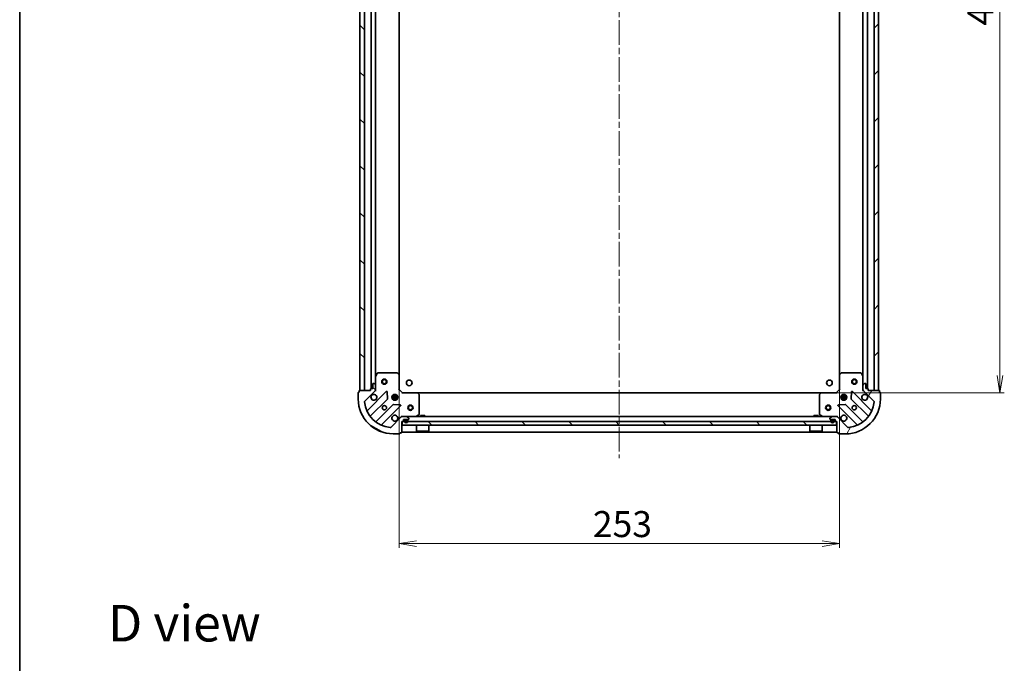
# Model space of a CAD drawing. Units: millimetres. Extents: x 36 to 9089, y 20 to 1706.
# Drawn here: x 1024 to 1589, y 966 to 1336 of the extents above; entities that cross this region are included whole.
import ezdxf

# ---------------------------------------------------------------- set-up
doc = ezdxf.new("R2010")
doc.units = ezdxf.units.MM
doc.header["$LTSCALE"] = 2.5
doc.linetypes.add('CHAIN', pattern=[0.35429999999999995, 0.2362, -0.0295, 0.0591, -0.0295])
doc.layers.get('Defpoints').update_dxf_attribs({"lineweight": 25})
for name, color, linetype, lineweight in [('Border (ISO)', 7, 'Continuous', 35), ('Centerline (ISO)', 131, 'Continuous', 18), ('Dimension (ISO)', 7, 'Continuous', 18), ('Hatch (ISO)', 1, 'Continuous', 18), ('Symbol (ISO)', 7, 'Continuous', 18), ('Visible (ISO)', 7, 'Continuous', 35)]:
    doc.layers.add(name, color=color, linetype=linetype, lineweight=lineweight)
doc.styles.add('Note Text (TK)', font='MS PGothic.ttf')
doc.dimstyles.new('Default - Method 1b (TK)', dxfattribs={"dimscale": 2.5, "dimtxt": 2.5, "dimasz": 2.5, "dimexe": 1, "dimexo": 1.499999999999999, "dimgap": 1, "dimtad": 1, "dimdsep": 46, "dimtxsty": 'Note Text (TK)', "dimblk": 'OPEN', "dimcen": 0.09, "dimdle": 5, "dimclrd": 100, "dimclre": 100, "dimclrt": 7, "dimadec": 1, "dimazin": 1, "dimtfac": 1, "dimtmove": 0, "dimatfit": 3, "dimldrblk": 'OPEN', "dimfxl": 1, "dimtolj": 1, "dimlwd": -1, "dimlwe": -1, "dimarcsym": 0})
pattern_1 = [(135.0002104591499, (936.7499999999999, -28.00000000000003), (-13.47033470202887, -13.47043366099684), [])]

# ---------------------------------------------------------------- blocks, each defined once
blk = doc.blocks.new('Borders tk図枠')
at = {"layer": 'Border (ISO)'}
blk.add_line((14.49999999999999, 289), (14.50000000000001, 8.000000000000007), dxfattribs=at)
blk = doc.blocks.new('_Open')
at = {"color": 0, "linetype": 'ByBlock', "lineweight": -2}
for p, q in [((-1, 0.1666666666666666), (0, 0)), ((-1, -0.1666666666666666), (0, 0)), ((0, 0), (-1, 0))]:
    blk.add_line(p, q, dxfattribs=at)
blk = doc.blocks.new('*D28')
at = {"layer": 'Defpoints', "color": 0}
for p in [(1241.774679392965, 1132.050920829668), (1494.774679392965, 1132.050920829644), (1494.774679392965, 1035.025767869585)]:
    blk.add_point(p, dxfattribs=at)
at = {"layer": 'Dimension (ISO)', "color": 100}
for p, q in [((1241.774679392965, 1128.300920829668), (1241.774679392965, 1032.525767869585)), ((1494.774679392965, 1128.300920829644), (1494.774679392965, 1032.525767869585)), ((1251.774679392965, 1035.025767869585), (1484.774679392964, 1035.025767869585))]:
    blk.add_line(p, q, dxfattribs=at)
at = {"layer": 'Dimension (ISO)', "color": 100, "xscale": 10, "yscale": 10, "zscale": 10, "rotation": 180}
blk.add_blockref('_Open', (1241.774679392965, 1035.025767869585), dxfattribs=at)
at = {"layer": 'Dimension (ISO)', "color": 100, "xscale": 10, "yscale": 10, "zscale": 10}
blk.add_blockref('_Open', (1494.774679392965, 1035.025767869585), dxfattribs=at)
at = {"layer": 'Dimension (ISO)', "color": 7, "insert": (1353.080020302056, 1046.245767869585), "char_height": 6.25, "attachment_point": 4, "style": 'Note Text (TK)'}
blk.add_mtext('\\A1;\\fMS PGothic|b0|i0;{\\H14.9400;253', dxfattribs=at)
blk = doc.blocks.new('*D29')
at = {"layer": 'Defpoints', "color": 0}
for p in [(1484.338076858244, 1574.614318295711), (1484.338076858223, 1121.614318294909), (1586.964219086737, 1121.614318294909)]:
    blk.add_point(p, dxfattribs=at)
at = {"layer": 'Dimension (ISO)', "color": 100}
for p, q in [((1488.088076858244, 1574.614318295711), (1589.464219086737, 1574.614318295712)), ((1586.964219086737, 1564.614318295712), (1586.964219086737, 1131.61431829491)), ((1488.088076858223, 1121.614318294909), (1589.464219086737, 1121.614318294909))]:
    blk.add_line(p, q, dxfattribs=at)
at = {"layer": 'Dimension (ISO)', "color": 100, "xscale": 10, "yscale": 10, "zscale": 10}
for p, rotation in [((1586.964219086737, 1574.614318295712), 90), ((1586.964219086737, 1121.614318294909), 270)]:
    blk.add_blockref('_Open', p, dxfattribs=dict(at, rotation=rotation))
at = {"layer": 'Dimension (ISO)', "color": 7, "insert": (1575.744219086737, 1332.749886477128), "char_height": 6.25, "attachment_point": 4, "rotation": 90, "style": 'Note Text (TK)'}
blk.add_mtext('\\A1;\\fMS PGothic|b0|i0;{\\H14.9400;453', dxfattribs=at)

msp = doc.modelspace()

# ---------------------------------------------------------------- hatches: boundary and pattern name
at = {"layer": 'Hatch (ISO)'}
h = msp.add_hatch(dxfattribs=at)
h.set_pattern_fill('ANSI31', color=256, scale=152.4, angle=90.00021045915, style=0)
h.set_pattern_definition(pattern_1)
h.paths.add_polyline_path([(1219.274679392961, 1123.114318294931), (1221.774679392961, 1123.114318294931), (1221.774679393001, 1573.114318294931), (1219.274679393001, 1573.114318294931)])
h = msp.add_hatch(dxfattribs=at)
h.set_pattern_fill('ANSI31', color=256, scale=152.4, style=0)
h.set_pattern_definition([(45, (936.7499999999999, -28.00000000000003), (-13.47038418160373, 13.47038418160373), [])])
h.paths.add_polyline_path([(1517.274679393002, 1573.114318294905), (1514.774679393002, 1573.114318294905), (1514.774679392961, 1123.114318294905), (1517.274679392961, 1123.114318294905)])
h = msp.add_hatch(dxfattribs=at)
h.set_pattern_fill('ANSI31', color=256, scale=152.4, angle=105.00024553567, style=0)
h.set_pattern_definition([(150.00024553567, (936.7499999999999, -28.00000000000003), (-9.524929300212351, -16.497824760433), [])])
edge = h.paths.add_edge_path()
edge.add_ellipse((1227.274679392961, 1123.528531857304), major_axis=(0.7071067811866103, 0.7071067811864854), ratio=1, start_angle=270, end_angle=314.9999999999989)
edge.add_line((1228.274679392961, 1123.528531857304), (1228.274679392961, 1125.907211513744))
edge.add_ellipse((1227.774679392961, 1125.907211513744), major_axis=(4.52e-14, 0.5000000000000006), ratio=1, start_angle=269.999999999997, end_angle=315.0000000000009)
edge.add_line((1228.128232783555, 1126.260764904337), (1227.421126002368, 1126.967871685524))
edge.add_ellipse((1227.067572611775, 1126.61431829493), major_axis=(-0.3535533905932431, 0.3535533905933072), ratio=1, start_angle=270.0000000000009, end_angle=315.0000000000011)
edge.add_line((1227.067572611775, 1127.11431829493), (1226.874679392961, 1127.11431829493))
edge.add_ellipse((1226.874679392961, 1126.814318294931), major_axis=(-0.299999999999998, 2.93e-14), ratio=1, start_angle=270.0000000000021, end_angle=359.9999999999988)
edge.add_line((1226.574679392961, 1126.814318294931), (1226.574679392961, 1124.114318294931))
edge.add_line((1226.574679392961, 1124.114318294931), (1225.574679392961, 1124.114318294931))
edge.add_ellipse((1225.574679392961, 1123.814318294931), major_axis=(-0.3000000000000003, 2.93e-14), ratio=1, start_angle=270.0000000000021, end_angle=359.9999999999988)
edge.add_line((1225.274679392961, 1123.814318294931), (1225.274679392961, 1123.114318294931))
edge.add_line((1225.274679392961, 1123.114318294931), (1219.074679392961, 1123.114318294931))
edge.add_ellipse((1219.074679392961, 1122.814318294931), major_axis=(-0.3000000000000003, 2.93e-14), ratio=1, start_angle=269.9999999999988, end_angle=359.9999999999988)
edge.add_line((1218.774679392961, 1122.814318294931), (1218.774679392961, 1122.114318294931))
edge.add_line((1218.774679392961, 1122.114318294931), (1218.574679392961, 1122.114318294931))
edge.add_ellipse((1218.574679392961, 1121.814318294931), major_axis=(-0.3000000000000014, 2.49e-14), ratio=1, start_angle=270.0000000000013, end_angle=359.999999999998)
edge.add_line((1218.274679392961, 1121.814318294931), (1218.27467939296, 1118.114318294931))
edge.add_ellipse((1238.274679392961, 1118.11431829493), major_axis=(-1.793e-12, -20), ratio=1, start_angle=269.9999999999999, end_angle=360)
edge.add_line((1238.274679392959, 1098.114318294929), (1241.974679392959, 1098.114318294929))
edge.add_ellipse((1241.974679392959, 1098.414318294929), major_axis=(0.299999999999998, -2.71e-14), ratio=1, start_angle=270.0000000000017, end_angle=359.9999999999984)
edge.add_line((1242.274679392959, 1098.414318294929), (1242.274679392959, 1098.614318294929))
edge.add_line((1242.274679392959, 1098.614318294929), (1242.974679392959, 1098.614318294929))
edge.add_ellipse((1242.974679392959, 1098.914318294929), major_axis=(0.3000000000000003, -2.82e-14), ratio=1, start_angle=269.9999999999986, end_angle=359.9999999999986)
edge.add_line((1243.274679392959, 1098.914318294929), (1243.274679392959, 1105.114318294929))
edge.add_line((1243.274679392959, 1105.114318294929), (1243.97467939296, 1105.114318294929))
edge.add_ellipse((1243.974679392959, 1105.414318294929), major_axis=(0.299999999999998, -2.71e-14), ratio=1, start_angle=270.0000000000017, end_angle=359.9999999999984)
edge.add_line((1244.274679392959, 1105.414318294929), (1244.274679392959, 1106.414318294929))
edge.add_line((1244.274679392959, 1106.414318294929), (1246.974679392959, 1106.414318294929))
edge.add_ellipse((1246.974679392959, 1106.714318294929), major_axis=(0.299999999999998, -2.93e-14), ratio=1, start_angle=269.9999999999988, end_angle=359.9999999999988)
edge.add_line((1247.274679392959, 1106.714318294929), (1247.274679392959, 1106.907211513742))
edge.add_ellipse((1246.774679392959, 1106.907211513742), major_axis=(4.52e-14, 0.4999999999999983), ratio=1, start_angle=270.0000000000011, end_angle=315.0000000000009)
edge.add_line((1247.128232783553, 1107.260764904336), (1246.421126002366, 1107.967871685522))
edge.add_ellipse((1246.067572611773, 1107.614318294929), major_axis=(-0.3535533905932422, 0.353553390593305), ratio=1, start_angle=269.999999999995, end_angle=314.999999999999)
edge.add_line((1246.067572611773, 1108.114318294929), (1243.688892955332, 1108.114318294929))
edge.add_ellipse((1243.688892955333, 1107.114318294929), major_axis=(-0.9999999999999941, 9.25e-14), ratio=1, start_angle=270.0000000000002, end_angle=314.9999999999995)
edge.add_line((1242.981786174146, 1107.821425076116), (1237.003801394782, 1101.843440296753))
edge.add_ellipse((1236.650248004189, 1102.196993687346), major_axis=(-0.3535533905933029, -0.3535533905932415), ratio=1, start_angle=39.172893488881414, end_angle=89.99999999999488, ccw=False)
edge.add_ellipse((1238.274679392961, 1118.11431829493), major_axis=(-16.4147410015702, 1.675194869670453), ratio=1, start_angle=11.65421302223848, end_angle=89.99999999999989, ccw=False)
edge.add_ellipse((1222.357354785377, 1116.489886906161), major_axis=(-0.050763480899015, 0.4974163939869848), ratio=0.9999999999999998, start_angle=39.172893488878685, end_angle=89.99999999999511, ccw=False)
edge.add_line((1222.003801394784, 1116.843440296754), (1227.981786174147, 1122.821425076117))
h = msp.add_hatch(dxfattribs=at)
h.set_pattern_fill('ANSI31', color=256, scale=152.4, angle=14.99997778074499, style=0)
h.set_pattern_definition([(59.999977780745, (936.7499999999999, -28.00000000000003), (-16.49778024830534, 9.52500639782599), [])])
edge = h.paths.add_edge_path()
edge.add_ellipse((1492.860465830586, 1107.114318294907), major_axis=(-0.7071067811864852, 0.7071067811866101), ratio=1, start_angle=269.9999999999986, end_angle=314.9999999999999)
edge.add_line((1492.860465830587, 1108.114318294907), (1490.481786174146, 1108.114318294907))
edge.add_ellipse((1490.481786174146, 1107.614318294907), major_axis=(-0.5000000000000006, 4.54e-14), ratio=1, start_angle=270.0000000000011, end_angle=315.0000000000009)
edge.add_line((1490.128232783553, 1107.9678716855), (1489.421126002366, 1107.260764904314))
edge.add_ellipse((1489.774679392959, 1106.90721151372), major_axis=(-0.3535533905933072, -0.353553390593243), ratio=1, start_angle=269.9999999999994, end_angle=315.0000000000011)
edge.add_line((1489.274679392959, 1106.90721151372), (1489.274679392959, 1106.714318294907))
edge.add_ellipse((1489.574679392959, 1106.714318294907), major_axis=(-2.94e-14, -0.299999999999998), ratio=1, start_angle=269.9999999999988, end_angle=359.9999999999988)
edge.add_line((1489.574679392959, 1106.414318294907), (1492.274679392959, 1106.414318294907))
edge.add_line((1492.274679392959, 1106.414318294907), (1492.274679392959, 1105.414318294907))
edge.add_ellipse((1492.574679392959, 1105.414318294907), major_axis=(-2.94e-14, -0.3000000000000003), ratio=1, start_angle=269.9999999999988, end_angle=359.9999999999988)
edge.add_line((1492.574679392959, 1105.114318294907), (1493.274679392959, 1105.114318294907))
edge.add_line((1493.274679392959, 1105.114318294907), (1493.274679392959, 1098.914318294907))
edge.add_ellipse((1493.574679392959, 1098.914318294907), major_axis=(-2.94e-14, -0.3000000000000003), ratio=1, start_angle=270.0000000000056, end_angle=359.9999999999988)
edge.add_line((1493.574679392959, 1098.614318294907), (1494.274679392959, 1098.614318294907))
edge.add_line((1494.274679392959, 1098.614318294907), (1494.274679392959, 1098.414318294906))
edge.add_ellipse((1494.574679392959, 1098.414318294907), major_axis=(-2.5e-14, -0.3000000000000014), ratio=1, start_angle=270.0000000000048, end_angle=359.999999999998)
edge.add_line((1494.574679392959, 1098.114318294906), (1498.274679392959, 1098.114318294906))
edge.add_ellipse((1498.274679392961, 1118.114318294906), major_axis=(20, -1.8019e-12), ratio=1, start_angle=269.9999999999999, end_angle=359.9999999999998)
edge.add_line((1518.274679392961, 1118.114318294904), (1518.274679392961, 1121.814318294904))
edge.add_ellipse((1517.974679392961, 1121.814318294904), major_axis=(2.72e-14, 0.299999999999998), ratio=1, start_angle=270.0000000000052, end_angle=359.999999999995)
edge.add_line((1517.974679392961, 1122.114318294904), (1517.774679392961, 1122.114318294904))
edge.add_line((1517.774679392961, 1122.114318294904), (1517.774679392961, 1122.814318294904))
edge.add_ellipse((1517.474679392961, 1122.814318294905), major_axis=(2.83e-14, 0.3000000000000003), ratio=1, start_angle=269.9999999999986, end_angle=359.9999999999952)
edge.add_line((1517.474679392961, 1123.114318294905), (1511.274679392961, 1123.114318294905))
edge.add_line((1511.274679392961, 1123.114318294905), (1511.274679392961, 1123.814318294905))
edge.add_ellipse((1510.974679392961, 1123.814318294905), major_axis=(2.72e-14, 0.299999999999998), ratio=1, start_angle=270.0000000000052, end_angle=359.999999999995)
edge.add_line((1510.974679392961, 1124.114318294905), (1509.974679392961, 1124.114318294905))
edge.add_line((1509.974679392961, 1124.114318294905), (1509.974679392961, 1126.814318294905))
edge.add_ellipse((1509.674679392961, 1126.814318294905), major_axis=(2.94e-14, 0.299999999999998), ratio=1, start_angle=269.9999999999988, end_angle=359.9999999999988)
edge.add_line((1509.674679392961, 1127.114318294905), (1509.481786174148, 1127.114318294905))
edge.add_ellipse((1509.481786174148, 1126.614318294905), major_axis=(-0.4999999999999983, 4.54e-14), ratio=1, start_angle=270.0000000000011, end_angle=315.0000000000009)
edge.add_line((1509.128232783554, 1126.967871685498), (1508.421126002368, 1126.260764904312))
edge.add_ellipse((1508.774679392961, 1125.907211513719), major_axis=(-0.353553390593305, -0.353553390593242), ratio=1, start_angle=269.999999999995, end_angle=315.000000000001)
edge.add_line((1508.274679392961, 1125.907211513719), (1508.274679392961, 1123.528531857278))
edge.add_ellipse((1509.274679392961, 1123.528531857278), major_axis=(-9.3e-14, -0.9999999999999941), ratio=1, start_angle=269.9999999999992, end_angle=314.9999999999995)
edge.add_line((1508.567572611774, 1122.821425076092), (1514.545557391137, 1116.843440296728))
edge.add_ellipse((1514.192004000544, 1116.489886906135), major_axis=(0.3535533905932413, -0.3535533905933029), ratio=1, start_angle=39.172893488883574, end_angle=90.00000000000068, ccw=False)
edge.add_ellipse((1498.274679392961, 1118.114318294906), major_axis=(-1.67519486967046, -16.4147410015702), ratio=1, start_angle=11.654213022238423, end_angle=90.00000000000023, ccw=False)
edge.add_ellipse((1499.899110781729, 1102.196993687322), major_axis=(-0.4974163939869848, -0.0507634808990148), ratio=1, start_angle=39.172893488878685, end_angle=89.99999999999898, ccw=False)
edge.add_line((1499.545557391136, 1101.843440296729), (1493.567572611773, 1107.821425076093))
h = msp.add_hatch(dxfattribs=at)
h.set_pattern_fill('ANSI31', color=256, scale=152.4, angle=90.00021045915, style=0)
h.set_pattern_definition(pattern_1)
h.paths.add_polyline_path([(1493.024679392883, 1103.114318294907), (1493.024679392883, 1105.114318294907), (1243.524679392883, 1105.114318294929), (1243.524679392883, 1103.114318294929)])

# ---------------------------------------------------------------- linework, layer by layer
at = {"layer": 'Centerline (ISO)', "linetype": 'CHAIN', "ltscale": 23.99096870422363}
msp.add_line((1368.274679392957, 1612.11431829572), (1368.274679392959, 1084.114318294918), dxfattribs=at)
at = {"layer": 'Visible (ISO)'}
for p, q in [((1219.274679393001, 1573.114318294931), (1219.274679392961, 1123.114318294931)), ((1221.774679392961, 1123.114318294931), (1221.774679393001, 1573.114318294931)), ((1514.774679393002, 1573.114318294907), (1514.774679392961, 1123.114318294905)), ((1517.274679392961, 1123.114318294904), (1517.274679393002, 1573.114318294906)), ((1225.774679393002, 1572.114318294908), (1225.774679392962, 1124.114318294931)), ((1510.774679392961, 1124.114318294904), (1510.774679393002, 1572.114318295778)), ((1228.274679392962, 1131.043497901681), (1228.274679393001, 1565.185138688165)), ((1241.774679392962, 1132.050920829668), (1241.774679393001, 1564.177715760218)), ((1494.774679393002, 1564.177715760991), (1494.774679392962, 1132.050920829644)), ((1508.274679393001, 1565.185138689021), (1508.274679392962, 1131.043497901655)), ((1229.191761432287, 1132.948482373581), (1228.306351235662, 1131.177661980331)), ((1240.656461316583, 1133.11431829493), (1229.460089589587, 1133.114318294931)), ((1241.679335787674, 1132.270273878663), (1240.861117711295, 1133.033671343925)), ((1241.774679392961, 1123.614318294929), (1241.774679392962, 1132.050920829668)), ((1494.774679392962, 1132.050920829645), (1494.774679392961, 1123.614318294907)), ((1495.688241074628, 1133.033671343901), (1494.870022998249, 1132.27027387864)), ((1507.089269196337, 1133.114318294906), (1495.892897469341, 1133.114318294907)), ((1508.243007550261, 1131.177661980306), (1507.357597353637, 1132.948482373556)), ((1226.574679392961, 1126.814318294931), (1226.574679392961, 1124.114318294931)), ((1227.067572611775, 1127.11431829493), (1226.874679392961, 1127.11431829493)), ((1228.128232783555, 1126.260764904337), (1227.421126002368, 1126.967871685524)), ((1228.274679392962, 1131.043497901681), (1228.274679392961, 1125.907211513744)), ((1228.274679392961, 1123.528531857304), (1228.274679392961, 1125.907211513744)), ((1508.274679392961, 1125.907211513719), (1508.274679392962, 1131.043497901656)), ((1508.274679392961, 1125.907211513719), (1508.274679392961, 1123.528531857278)), ((1509.128232783554, 1126.967871685498), (1508.421126002368, 1126.260764904312)), ((1509.674679392961, 1127.114318294905), (1509.481786174148, 1127.114318294905)), ((1509.974679392961, 1124.114318294905), (1509.974679392961, 1126.814318294905)), ((1218.274679392961, 1121.814318294931), (1218.274679392961, 1118.114318294931)), ((1218.774679392961, 1122.114318294931), (1218.574679392961, 1122.114318294931)), ((1218.774679392961, 1122.814318294931), (1218.774679392961, 1122.114318294931)), ((1225.274679392961, 1123.114318294931), (1219.074679392961, 1123.114318294931)), ((1219.274679392961, 1123.114318294931), (1221.774679392961, 1123.114318294931)), ((1222.003801394784, 1116.843440296754), (1227.981786174147, 1122.821425076117)), ((1234.385502891937, 1122.425141793906), (1223.562162381512, 1111.601801283483)), ((1225.274679392961, 1123.814318294931), (1225.274679392961, 1123.114318294931)), ((1226.574679392961, 1124.114318294931), (1225.574679392961, 1124.114318294931)), ((1228.274679392961, 1123.114318294931), (1228.184859114086, 1123.114318294931)), ((1228.274679392961, 1123.528413011084), (1228.274679392961, 1123.114318294931)), ((1228.274679392961, 1123.114318294931), (1228.624945139475, 1123.114318294933)), ((1235.068921496023, 1118.296448348134), (1234.897349392767, 1122.22609557576)), ((1237.899906684474, 1120.11431829493), (1238.316421823464, 1120.11431829493)), ((1238.274679392961, 1120.489091003417), (1238.274679392961, 1120.11431829493)), ((1238.824679392961, 1119.998505749173), (1238.824679392961, 1120.753677926006)), ((1239.724679392961, 1119.998505749173), (1239.724679392961, 1120.753677926006)), ((1240.232936962458, 1120.11431829493), (1240.649452101447, 1120.11431829493)), ((1240.274679392961, 1120.489091003417), (1240.274679392961, 1120.11431829493)), ((1241.474679392961, 1123.490054226218), (1241.774679392961, 1123.614318294929)), ((1243.774679392961, 1121.61431829493), (1241.774679392961, 1123.614318294929)), ((1243.774679392961, 1121.61431829493), (1243.650415324249, 1121.314318294929)), ((1252.211281927699, 1121.614318294929), (1243.774679392961, 1121.61431829493)), ((1484.338076858222, 1121.614318294908), (1252.211281927699, 1121.614318294929)), ((1253.194032441955, 1120.700756613262), (1252.430634976694, 1121.518974689641)), ((1253.27467939296, 1109.299728491554), (1253.27467939296, 1120.49610021855)), ((1483.274679392961, 1120.496100218529), (1483.27467939296, 1109.299728491533)), ((1484.118723809227, 1121.51897468962), (1483.355326343966, 1120.700756613241)), ((1492.774679392961, 1121.614318294907), (1484.338076858222, 1121.614318294908)), ((1494.774679392961, 1123.614318294907), (1492.774679392961, 1121.614318294907)), ((1492.898943461673, 1121.314318294907), (1492.774679392961, 1121.614318294907)), ((1494.774679392961, 1123.614318294907), (1495.074679392961, 1123.490054226195)), ((1495.899906684474, 1120.114318294906), (1496.316421823465, 1120.114318294906)), ((1496.274679392961, 1120.489091003393), (1496.274679392961, 1120.114318294906)), ((1496.824679392961, 1119.998505749152), (1496.824679392961, 1120.753677925982)), ((1497.724679392961, 1119.998505749152), (1497.724679392961, 1120.753677925981)), ((1498.232936962456, 1120.114318294906), (1498.649452101447, 1120.114318294906)), ((1498.274679392961, 1120.489091003393), (1498.274679392961, 1120.114318294906)), ((1501.652009393154, 1122.226095575736), (1501.480437289898, 1118.29644834811)), ((1512.987196404408, 1111.601801283457), (1502.163855893985, 1122.425141793882)), ((1507.924413646447, 1123.114318294908), (1508.27467939296, 1123.114318294905)), ((1508.274679392961, 1123.114318294905), (1508.274679392961, 1123.528413011059)), ((1508.364499671837, 1123.114318294905), (1508.27467939296, 1123.114318294905)), ((1508.567572611774, 1122.821425076092), (1514.545557391137, 1116.843440296728)), ((1510.974679392961, 1124.114318294905), (1509.974679392961, 1124.114318294905)), ((1511.274679392961, 1123.114318294905), (1511.274679392961, 1123.814318294905)), ((1517.474679392961, 1123.114318294905), (1511.274679392961, 1123.114318294905)), ((1514.774679392961, 1123.114318294905), (1517.274679392961, 1123.114318294904)), ((1517.774679392961, 1122.114318294904), (1517.774679392961, 1122.814318294904)), ((1517.974679392961, 1122.114318294904), (1517.774679392961, 1122.114318294904)), ((1518.274679392961, 1118.114318294904), (1518.274679392961, 1121.814318294904)), ((1225.281903972526, 1108.371795406192), (1234.981339063904, 1118.071230497568)), ((1238.231591595598, 1114.820977965874), (1228.53215650422, 1105.121542874497)), ((1240.914039024036, 1119.564318294929), (1237.635319761885, 1119.56431829493)), ((1240.914039024036, 1118.664318294929), (1237.635319761885, 1118.66431829493)), ((1237.899906684474, 1118.11431829493), (1238.316421823463, 1118.11431829493)), ((1238.274679392961, 1118.11431829493), (1238.274679392961, 1117.739545586443)), ((1242.38645667379, 1114.736988294736), (1238.456809446164, 1114.908560397992)), ((1238.824679392961, 1117.474958663855), (1238.824679392961, 1118.230130840687)), ((1239.724679392961, 1117.474958663855), (1239.724679392961, 1118.230130840687)), ((1240.232936962457, 1118.11431829493), (1240.649452101447, 1118.11431829493)), ((1240.274679392961, 1118.11431829493), (1240.274679392961, 1117.739545586443)), ((1498.092549339756, 1114.908560397969), (1494.162902112131, 1114.736988294713)), ((1498.914039024036, 1119.564318294906), (1495.635319761885, 1119.564318294907)), ((1498.914039024036, 1118.664318294906), (1495.635319761885, 1118.664318294906)), ((1495.899906684474, 1118.114318294907), (1496.316421823465, 1118.114318294906)), ((1496.274679392961, 1118.114318294906), (1496.274679392961, 1117.73954558642)), ((1496.824679392961, 1117.474958663831), (1496.824679392961, 1118.23013084066)), ((1497.724679392961, 1117.474958663831), (1497.724679392961, 1118.23013084066)), ((1498.232936962456, 1118.114318294906), (1498.649452101447, 1118.114318294906)), ((1498.274679392961, 1118.114318294906), (1498.274679392961, 1117.73954558642)), ((1508.017202281699, 1105.121542874472), (1498.317767190322, 1114.820977965851)), ((1501.568019722016, 1118.071230497544), (1511.267454813393, 1108.371795406166)), ((1231.762162381511, 1103.401801283482), (1242.585502891936, 1114.225141793905)), ((1251.33802307836, 1108.145990137629), (1253.10884347161, 1109.031400334254)), ((1483.44051531431, 1109.031400334233), (1485.211335707559, 1108.145990137608)), ((1493.963855893984, 1114.225141793883), (1504.787196404407, 1103.401801283458)), ((1242.981786174146, 1107.821425076116), (1237.003801394782, 1101.843440296753)), ((1243.274679392962, 1108.464584041443), (1243.274679392959, 1108.11431829493)), ((1243.688892955332, 1108.114318294929), (1243.274679392959, 1108.114318294929)), ((1243.274679392959, 1108.024498016054), (1243.274679392959, 1108.114318294929)), ((1243.274679392959, 1098.914318294929), (1243.274679392959, 1105.114318294929)), ((1243.274679392959, 1105.114318294929), (1243.974679392959, 1105.114318294929)), ((1493.024679392883, 1105.114318294907), (1243.524679392883, 1105.114318294929)), ((1243.524679392883, 1105.114318294929), (1243.524679392883, 1103.114318294929)), ((1246.067572611773, 1108.114318294929), (1243.688892955333, 1108.114318294929)), ((1244.274679392959, 1105.414318294929), (1244.274679392959, 1106.414318294929)), ((1244.274679392959, 1106.414318294929), (1246.974679392959, 1106.414318294929)), ((1244.774679392959, 1105.894318294929), (1244.774679392959, 1105.394318294929)), ((1244.974679392959, 1105.394318294929), (1244.974679392959, 1105.894318294929)), ((1244.974679392959, 1105.894318294929), (1244.974679392959, 1105.394318294929)), ((1246.274679392959, 1106.394318294929), (1245.274679392959, 1106.394318294929)), ((1245.274679392959, 1106.194318294929), (1246.274679392959, 1106.194318294929)), ((1246.274679392959, 1106.194318294929), (1245.274679392959, 1106.194318294929)), ((1246.224679392959, 1106.414318294929), (1245.324679392959, 1106.414318294929)), ((1245.324679392959, 1106.414318294929), (1245.324679392959, 1106.394318294929)), ((1245.324679392959, 1106.394318294929), (1246.224679392959, 1106.394318294929)), ((1490.481786174146, 1108.114318294907), (1246.067572611774, 1108.114318294929)), ((1246.224679392959, 1106.394318294929), (1246.224679392959, 1106.414318294929)), ((1247.128232783553, 1107.260764904336), (1246.421126002366, 1107.967871685522)), ((1246.574679392959, 1105.894318294929), (1246.574679392959, 1105.394318294929)), ((1246.574679392959, 1105.394318294929), (1246.574679392959, 1105.894318294929)), ((1246.774679392959, 1105.394318294929), (1246.774679392959, 1105.894318294929)), ((1247.274679392959, 1106.714318294929), (1247.274679392959, 1106.907211513742)), ((1256.524679392883, 1108.714318294928), (1254.024679392883, 1108.714318294929)), ((1254.024679392883, 1108.114318294929), (1254.024679392883, 1108.714318294929)), ((1256.524679392883, 1108.114318294928), (1256.524679392883, 1108.714318294928)), ((1482.524679392883, 1108.714318294908), (1480.024679392883, 1108.714318294908)), ((1480.024679392883, 1108.114318294908), (1480.024679392883, 1108.714318294908)), ((1482.524679392883, 1108.114318294908), (1482.524679392883, 1108.714318294908)), ((1489.274679392959, 1106.90721151372), (1489.274679392959, 1106.714318294907)), ((1490.128232783553, 1107.9678716855), (1489.421126002366, 1107.260764904314)), ((1489.574679392959, 1106.414318294907), (1492.274679392959, 1106.414318294907)), ((1489.774679392959, 1105.894318294907), (1489.774679392959, 1105.394318294907)), ((1489.974679392959, 1105.394318294907), (1489.974679392959, 1105.894318294907)), ((1489.974679392959, 1105.894318294907), (1489.974679392959, 1105.394318294907)), ((1491.274679392959, 1106.394318294907), (1490.274679392959, 1106.394318294907)), ((1490.274679392959, 1106.194318294907), (1491.274679392959, 1106.194318294907)), ((1491.274679392959, 1106.194318294907), (1490.274679392959, 1106.194318294907)), ((1491.224679392959, 1106.414318294907), (1490.324679392959, 1106.414318294907)), ((1490.324679392959, 1106.414318294907), (1490.324679392959, 1106.394318294907)), ((1490.324679392959, 1106.394318294907), (1491.224679392959, 1106.394318294906)), ((1492.860465830587, 1108.114318294907), (1490.481786174146, 1108.114318294907)), ((1491.224679392959, 1106.394318294906), (1491.224679392959, 1106.414318294907)), ((1491.574679392959, 1105.894318294907), (1491.574679392959, 1105.394318294907)), ((1491.574679392959, 1105.394318294907), (1491.574679392959, 1105.894318294907)), ((1491.774679392959, 1105.394318294907), (1491.774679392959, 1105.894318294907)), ((1492.274679392959, 1106.414318294907), (1492.274679392959, 1105.414318294907)), ((1492.574679392959, 1105.114318294907), (1493.274679392959, 1105.114318294907)), ((1493.27467939296, 1108.114318294907), (1492.860465830587, 1108.114318294907)), ((1493.024679392883, 1103.114318294907), (1493.024679392883, 1105.114318294907)), ((1493.274679392959, 1108.114318294907), (1493.274679392957, 1108.464584041421)), ((1493.27467939296, 1108.114318294907), (1493.27467939296, 1108.024498016031)), ((1493.274679392959, 1105.114318294907), (1493.274679392959, 1098.914318294907)), ((1499.545557391136, 1101.843440296729), (1493.567572611773, 1107.821425076093)), ((1238.274679392959, 1098.11431829493), (1241.974679392959, 1098.114318294929)), ((1242.274679392959, 1098.414318294929), (1242.274679392959, 1098.614318294929)), ((1242.274679392959, 1098.614318294929), (1242.974679392959, 1098.614318294929)), ((1243.274679392959, 1099.11431829493), (1493.274679392959, 1099.114318294907)), ((1243.524679392883, 1103.114318294929), (1493.024679392883, 1103.114318294907)), ((1251.674679392883, 1103.114318294929), (1251.674679392883, 1099.714318294929)), ((1251.674679392883, 1099.714318294929), (1258.874679392883, 1099.714318294928)), ((1251.774679392883, 1099.614318294929), (1251.674679392883, 1099.714318294929)), ((1258.774679392883, 1099.614318294928), (1251.774679392883, 1099.614318294929)), ((1258.774679392883, 1099.614318294928), (1258.874679392883, 1099.714318294928)), ((1258.874679392883, 1103.114318294928), (1258.874679392883, 1099.714318294928)), ((1477.674679392882, 1103.114318294908), (1477.674679392882, 1099.714318294908)), ((1477.674679392882, 1099.714318294908), (1484.874679392883, 1099.714318294908)), ((1477.774679392882, 1099.614318294908), (1477.674679392882, 1099.714318294908)), ((1484.774679392883, 1099.614318294908), (1477.774679392882, 1099.614318294908)), ((1484.774679392883, 1099.614318294908), (1484.874679392883, 1099.714318294908)), ((1484.874679392883, 1103.114318294908), (1484.874679392883, 1099.714318294908)), ((1493.574679392959, 1098.614318294907), (1494.274679392959, 1098.614318294907)), ((1494.274679392959, 1098.614318294907), (1494.274679392959, 1098.414318294907)), ((1494.574679392959, 1098.114318294906), (1498.274679392959, 1098.114318294906))]:
    msp.add_line(p, q, dxfattribs=at)
for centre, radius in [((1233.274679392962, 1128.11431829493), 1.499999999999999), ((1233.274679392962, 1128.11431829493), 1.193275), ((1247.57467939295, 1127.41431829493), 1.621), ((1488.974679392949, 1127.414318294927), 1.621), ((1503.274679392962, 1128.114318294907), 1.500000000000006), ((1503.274679392962, 1128.114318294907), 1.193275000000006), ((1239.27467939296, 1119.11431829493), 1.699999999999998), ((1497.27467939296, 1119.114318294907), 1.700000000000001), ((1248.27467939296, 1113.114318294929), 1.500000000000001), ((1488.27467939296, 1113.114318294907), 1.500000000000001), ((1233.27467939296, 1113.114318294931), 1.229499999999998), ((1248.27467939296, 1113.114318294929), 1.193275000000001), ((1488.27467939296, 1113.114318294907), 1.193275000000001), ((1503.27467939296, 1113.114318294906), 1.229500000000001)]:
    msp.add_circle(centre, radius, dxfattribs=at)
for centre, radius, start, end in [((1229.460089589587, 1132.81431829493), 0.3000000000000002, 89.99999999998697, 153.4349488229271), ((1240.656461316583, 1132.81431829493), 0.2999999999999997, 46.98514279479054, 89.99999999998697), ((1241.474679392962, 1132.050920829668), 0.3, 0, 46.98514279480686), ((1495.074679392962, 1132.050920829645), 0.3000000000000003, 133.0148572052178, 180), ((1495.892897469341, 1132.814318294907), 0.3000000000000031, 90, 133.014857205206), ((1507.089269196337, 1132.814318294906), 0.3000000000000005, 26.56505117706907, 89.99999999998046), ((1226.874679392961, 1126.814318294931), 0.2999999999999997, 89.99999999998697, 180), ((1227.067572611775, 1126.61431829493), 0.4999999999999992, 45.00000000000648, 90), ((1227.774679392961, 1125.907211513744), 0.4999999999999995, 0, 45.00000000000418), ((1228.574679392962, 1131.043497901681), 0.2999999999999998, 153.4349488229271, 180), ((1507.974679392962, 1131.043497901656), 0.3000000000000007, 0, 26.56505117706907), ((1508.774679392961, 1125.907211513719), 0.5000000000000001, 135.0000000000004, 180), ((1509.481786174148, 1126.614318294905), 0.5000000000000007, 90, 135.0000000000004), ((1509.674679392961, 1126.814318294905), 0.3000000000000003, 0, 90), ((1218.574679392961, 1121.814318294931), 0.2999999999999997, 89.99999999998697, 180), ((1219.074679392961, 1122.814318294931), 0.2999999999999996, 89.99999999998697, 180), ((1225.574679392961, 1123.814318294931), 0.2999999999999997, 89.99999999998697, 180), ((1227.274679392961, 1119.114318294931), 1.699999999999997, 152.4998288192909, 117.5001711806999), ((1227.274679392961, 1123.528531857304), 0.9999999999999984, 314.9999999999935, 0), ((1234.597634926293, 1122.21300975955), 0.2999999999999979, 2.500000000001679, 134.9999999999802), ((1252.211281927699, 1121.314318294929), 0.2999999999999998, 43.01485720516431, 89.99999999998697), ((1252.974679392961, 1120.49610021855), 0.3000000000000024, 0, 43.01485720518079), ((1483.57467939296, 1120.496100218529), 0.3000000000000003, 136.9851427948389, 180), ((1484.338076858222, 1121.314318294908), 0.3000000000000007, 90, 136.9851427948229), ((1501.951723859629, 1122.213009759526), 0.2999999999999999, 45.00000000000418, 177.4999999999984), ((1509.274679392961, 1119.114318294905), 1.700000000000001, 62.4998288192862, 27.50017118069981), ((1509.274679392961, 1123.528531857278), 1.000000000000001, 180, 224.9999999999996), ((1510.974679392961, 1123.814318294905), 0.3000000000000003, 0, 90), ((1517.474679392961, 1122.814318294905), 0.3000000000000003, 0, 90), ((1517.974679392961, 1121.814318294904), 0.3000000000000003, 0, 90), ((1238.274679392961, 1118.11431829493), 19.99999999999998, 180, 269.9999999999935), ((1222.357354785377, 1116.489886906161), 0.4999999999999996, 134.9999999999913, 185.8271065111048), ((1238.274679392961, 1118.11431829493), 16.49999999999998, 185.8271065111137, 264.1728934888769), ((1234.769207029549, 1118.283362531924), 0.2999999999999996, 314.9999999999959, 2.500000000001679), ((1238.443723629954, 1114.608845931518), 0.3000000000000011, 87.50000000000142, 135.0000000000085), ((1242.37337085758, 1114.437273828261), 0.2999999999999994, 314.9999999999959, 87.50000000000142), ((1494.17598792834, 1114.437273828239), 0.2999999999999985, 92.4999999999986, 224.9999999999996), ((1498.105635155966, 1114.608845931495), 0.3000000000000001, 45.00000000000418, 92.4999999999986), ((1498.274679392961, 1118.114318294906), 20.00000000000003, 269.9999999999935, 0), ((1498.274679392961, 1118.114318294906), 16.50000000000002, 275.8271065111165, 354.1728934888761), ((1501.780151756372, 1118.2833625319), 0.3000000000000017, 177.4999999999984, 224.9999999999996), ((1514.192004000544, 1116.489886906135), 0.5000000000000001, 354.1728934888713, 45.00000000000418), ((1223.350030347156, 1111.813933317839), 0.3000000000000001, 202.886858396492, 314.9999999999722), ((1239.274679392959, 1107.11431829493), 1.699999999999997, 332.4998288192933, 297.5001711806999), ((1252.97467939296, 1109.299728491554), 0.2999999999999999, 296.5650511770796, 0), ((1483.57467939296, 1109.299728491533), 0.3000000000000007, 180, 243.4349488229204), ((1497.274679392959, 1107.114318294907), 1.700000000000001, 242.499828819292, 207.5001711806998), ((1513.199328438764, 1111.813933317813), 0.3000000000000009, 224.9999999999996, 337.113141603508), ((1225.494036006882, 1108.159663371836), 0.3000000000000016, 135.0000000000004, 217.9144996875456), ((1228.320024469864, 1105.333674908853), 0.2999999999999978, 232.0855003124371, 314.9999999999919), ((1231.974294415867, 1103.189669249126), 0.3000000000000003, 135.0000000000004, 247.1131416034947), ((1243.688892955332, 1107.114318294929), 0.9999999999999989, 89.99999999999349, 134.9999999999935), ((1243.974679392959, 1105.414318294929), 0.2999999999999997, 269.999999999987, 0), ((1245.274679392959, 1105.894318294929), 0.5000000000000011, 89.99999999999349, 180), ((1245.774679392959, 1105.394318294929), 1.000000000000002, 180, 0), ((1245.274679392959, 1105.894318294929), 0.3000000000000007, 90, 180), ((1245.274679392959, 1105.894318294929), 0.3000000000000007, 90, 180), ((1245.774679392959, 1105.394318294929), 0.8000000000000019, 180, 0), ((1245.774679392959, 1105.394318294929), 0.8000000000000019, 180, 0), ((1246.067572611773, 1107.614318294929), 0.4999999999999992, 45.00000000000648, 90), ((1246.274679392959, 1105.894318294929), 0.5000000000000007, 0, 90), ((1246.274679392959, 1105.894318294929), 0.3000000000000007, 0, 90), ((1246.274679392959, 1105.894318294929), 0.3000000000000007, 0, 90), ((1246.974679392959, 1106.714318294929), 0.2999999999999997, 269.999999999987, 0), ((1246.774679392959, 1106.907211513743), 0.4999999999999995, 0, 45.00000000000418), ((1251.20385899971, 1108.414318294929), 0.3000000000000002, 269.999999999987, 296.5650511770796), ((1485.345499786209, 1108.414318294908), 0.3000000000000005, 243.4349488228839, 269.9999999999804), ((1489.774679392959, 1106.90721151372), 0.5000000000000002, 135.0000000000004, 180), ((1489.574679392959, 1106.714318294907), 0.3000000000000003, 180, 270), ((1490.274679392959, 1105.894318294907), 0.5000000000000016, 90, 180), ((1490.774679392959, 1105.394318294907), 1.000000000000003, 180, 0), ((1490.274679392959, 1105.894318294907), 0.3000000000000008, 90, 180), ((1490.274679392959, 1105.894318294907), 0.3000000000000009, 90, 180), ((1490.774679392959, 1105.394318294907), 0.8000000000000026, 180, 0), ((1490.774679392959, 1105.394318294907), 0.8000000000000026, 180, 0), ((1490.481786174146, 1107.614318294907), 0.5000000000000007, 90, 135.0000000000004), ((1491.274679392959, 1105.894318294907), 0.5000000000000009, 0, 90), ((1491.274679392959, 1105.894318294907), 0.3000000000000009, 0, 90), ((1491.274679392959, 1105.894318294907), 0.3000000000000009, 0, 90), ((1492.574679392959, 1105.414318294907), 0.3000000000000003, 180, 270), ((1492.860465830586, 1107.114318294907), 1, 45.00000000000648, 90), ((1504.575064370051, 1103.189669249102), 0.3000000000000007, 292.8868583964979, 44.99999999998791), ((1508.229334316055, 1105.333674908828), 0.3000000000000021, 224.9999999999833, 307.9144996875381), ((1511.055322779037, 1108.15966337181), 0.2999999999999985, 322.085500312462, 45.00000000000418), ((1236.650248004189, 1102.196993687346), 0.4999999999999992, 264.1728934888769, 314.9999999999935), ((1241.974679392959, 1098.414318294929), 0.2999999999999998, 269.999999999987, 0), ((1242.974679392959, 1098.914318294929), 0.2999999999999997, 269.999999999987, 0), ((1493.574679392959, 1098.914318294907), 0.3000000000000003, 180, 270), ((1494.574679392959, 1098.414318294906), 0.3000000000000003, 180, 270), ((1499.899110781729, 1102.196993687322), 0.5000000000000007, 225.0000000000086, 275.8271065111165)]:
    msp.add_arc(centre, radius, start, end, dxfattribs=at)
for points, knots in [([(1225.766763321801, 1119.899295442585), (1225.847318912333, 1120.054040163432), (1225.953751829427, 1120.197553787432), (1226.19144390046, 1120.435245858464), (1226.33495752446, 1120.541678775558), (1226.489702245307, 1120.62223436609)], [0.2789125936271497, 0.2789125936271497, 0.2789125936271497, 0.2789125936271497, 0.3293346962055642, 0.3293346962055642, 0.379756798783979, 0.379756798783979, 0.379756798783979, 0.379756798783979]), ([(1510.059656540615, 1120.622234366065), (1510.214401261462, 1120.541678775533), (1510.357914885462, 1120.435245858439), (1510.595606956494, 1120.197553787406), (1510.702039873588, 1120.054040163406), (1510.78259546412, 1119.899295442559)], [0.2789125936271504, 0.2789125936271504, 0.2789125936271504, 0.2789125936271504, 0.3293346962055631, 0.3293346962055631, 0.3797567987839759, 0.3797567987839759, 0.3797567987839759, 0.3797567987839759]), ([(1240.782595464119, 1106.329341147276), (1240.702039873587, 1106.174596426429), (1240.595606956493, 1106.031082802429), (1240.35791488546, 1105.793390731396), (1240.21440126146, 1105.686957814302), (1240.059656540613, 1105.60640222377)], [0.2789125936271504, 0.2789125936271504, 0.2789125936271504, 0.2789125936271504, 0.3293346962055631, 0.3293346962055631, 0.3797567987839759, 0.3797567987839759, 0.3797567987839759, 0.3797567987839759]), ([(1496.489702245306, 1105.606402223747), (1496.334957524458, 1105.686957814279), (1496.191443900458, 1105.793390731373), (1495.953751829426, 1106.031082802406), (1495.847318912332, 1106.174596426406), (1495.7667633218, 1106.329341147253)], [0.2789125936271497, 0.2789125936271497, 0.2789125936271497, 0.2789125936271497, 0.3293346962055642, 0.3293346962055642, 0.379756798783979, 0.379756798783979, 0.379756798783979, 0.379756798783979])]:
    msp.add_open_spline(points, degree=3, knots=knots, dxfattribs=at)

# ---------------------------------------------------------------- block references
at = {"xscale": 6, "yscale": 6, "zscale": 6}
msp.add_blockref('Borders tk図枠', (936.7499999999999, -28.00000000000003), dxfattribs=at)

# ---------------------------------------------------------------- texts
at = {"layer": 'Symbol (ISO)', "color": 7, "insert": (1074.45370724988, 989.2842000212004), "char_height": 20.99999964237213, "attachment_point": 4, "line_spacing_factor": 1.5, "style": 'Note Text (TK)'}
msp.add_mtext('\\fMS PGothic|b0|i0;{\\H21.0000;D view}', dxfattribs=at)

# ---------------------------------------------------------------- dimensions: what is measured, and where the dimension line sits
at = {"layer": 'Dimension (ISO)', "color": 100}
dim = msp.add_linear_dim(base=(1586.964219086737, 1121.614318294909), p1=(1484.338076858243, 1574.614318295711), p2=(1484.338076858222, 1121.614318294909), angle=270, text='\\fMS PGothic|b0|i0;{\\H14.9400;<>', dimstyle='Default - Method 1b (TK)', override={"dimasz": 4, "dimgap": 1.5, "dimdec": 0, "dimtol": 0, "dimlim": 0, "dimtp": 0, "dimtm": 0, "dimtdec": 0, "dimtofl": 0, "dimatfit": 1}, dxfattribs=at)
dim.commit()
dim.dimension.update_dxf_attribs({"geometry": '*D29', "text_midpoint": (1586.964219086737, 1348.11431829531), "dimtype": 160})
dim = msp.add_linear_dim(base=(1494.774679392965, 1035.025767869585), p1=(1241.774679392965, 1132.050920829668), p2=(1494.774679392965, 1132.050920829644), text='\\fMS PGothic|b0|i0;{\\H14.9400;<>', dimstyle='Default - Method 1b (TK)', override={"dimasz": 4, "dimgap": 1.5, "dimdec": 0, "dimtol": 0, "dimlim": 0, "dimtp": 0, "dimtm": 0, "dimtdec": 0, "dimtofl": 0, "dimatfit": 1}, dxfattribs=at)
dim.commit()
dim.dimension.update_dxf_attribs({"geometry": '*D28', "text_midpoint": (1368.274679392965, 1035.025767869585), "dimtype": 160})

doc.saveas('drawing.dxf')
